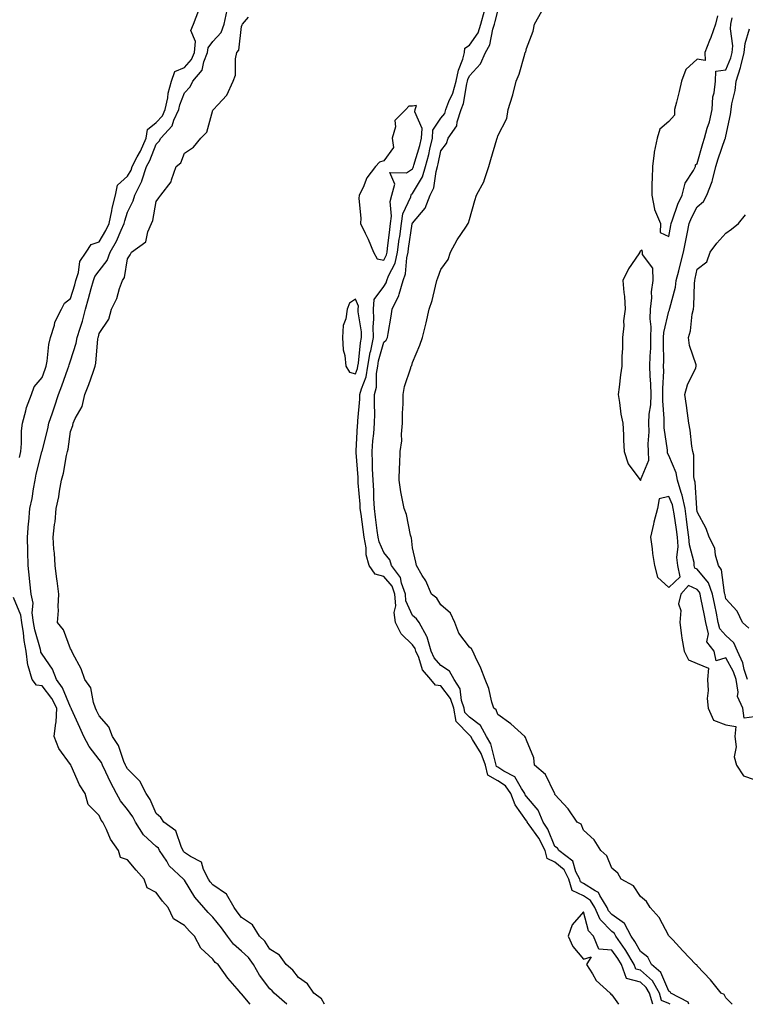
# Model space of a CAD drawing. Units: inches. Extents: x 931523 to 934163, y 7374458 to 7377098.
# Drawn here: x 933720 to 933975, y 7374458 to 7374803 of the extents above; entities that cross this region are included whole.
import ezdxf

# ---------------------------------------------------------------- set-up
doc = ezdxf.new("R2010")
doc.units = ezdxf.units.IN
doc.header["$MEASUREMENT"] = 0
doc.layers.add('Contour_93157374', color=7, linetype='Continuous', true_color=0x78f546)

msp = doc.modelspace()

# ---------------------------------------------------------------- linework, layer by layer
at = {"layer": 'Contour_93157374'}
for points in [[(933720.12, 7374649.85, 3359), (933720.55, 7374651.92, 3359), (933720.86, 7374654.73, 3359), (933720.8, 7374659.17, 3359), (933721.19, 7374661.92, 3359), (933722.4, 7374666.27, 3359), (933722.58, 7374667.39, 3359), (933724.33, 7374671.92, 3359), (933725.27, 7374674.7, 3359), (933728.05, 7374677.97, 3359), (933729.09, 7374680.88, 3359), (933729.46, 7374681.92, 3359), (933729.82, 7374683.69, 3359), (933730.41, 7374689.56, 3359), (933731.03, 7374691.92, 3359), (933732.4, 7374696.27, 3359), (933732.57, 7374697.4, 3359), (933734.91, 7374701.92, 3359), (933735.95, 7374704.02, 3359), (933738.05, 7374705.66, 3359), (933739.53, 7374710.44, 3359), (933739.94, 7374711.92, 3359), (933740.88, 7374714.75, 3359), (933741.35, 7374718.63, 3359), (933743.48, 7374721.92, 3359), (933745.34, 7374724.62, 3359), (933748.05, 7374725.57, 3359), (933750.45, 7374729.52, 3359), (933751.58, 7374731.92, 3359), (933752.53, 7374736.4, 3359), (933752.66, 7374737.31, 3359), (933753.83, 7374741.92, 3359), (933754.58, 7374745.39, 3359), (933758.05, 7374748.62, 3359), (933759.3, 7374750.67, 3359), (933759.71, 7374751.92, 3359), (933761.47, 7374755.34, 3359), (933762.6, 7374757.37, 3359), (933764.57, 7374761.92, 3359), (933765.03, 7374764.94, 3359), (933768.05, 7374767.38, 3359), (933770.28, 7374769.7, 3359), (933771.29, 7374771.92, 3359), (933772.15, 7374776.02, 3359), (933772.29, 7374777.68, 3359), (933773.5, 7374781.92, 3359), (933774.66, 7374785.31, 3359), (933778.05, 7374786.76, 3359), (933780.5, 7374789.47, 3359), (933781.51, 7374791.92, 3359), (933781.93, 7374795.8, 3359), (933780.25, 7374799.72, 3359), (933781.22, 7374801.92, 3359), (933783.09, 7374806.88, 3359)], [(933814.02, 7374458, 3358), (933809.53, 7374461.92, 3358), (933808.88, 7374462.74, 3358), (933808.05, 7374463.47, 3358), (933804.32, 7374468.19, 3358), (933802.22, 7374471.92, 3358), (933800.52, 7374474.38, 3358), (933798.05, 7374476.7, 3358), (933795.21, 7374479.08, 3358), (933793.13, 7374481.92, 3358), (933791, 7374484.88, 3358), (933788.05, 7374488.56, 3358), (933786.33, 7374490.2, 3358), (933784.86, 7374491.92, 3358), (933781.68, 7374495.55, 3358), (933778.05, 7374501.53, 3358), (933777.87, 7374501.74, 3358), (933777.73, 7374501.92, 3358), (933772.72, 7374506.59, 3358), (933771.8, 7374508.17, 3358), (933769.31, 7374511.92, 3358), (933768.87, 7374512.74, 3358), (933768.05, 7374513.42, 3358), (933763.62, 7374517.49, 3358), (933760.89, 7374521.92, 3358), (933759.94, 7374523.82, 3358), (933758.05, 7374526.38, 3358), (933755.54, 7374529.41, 3358), (933754.18, 7374531.92, 3358), (933752.04, 7374535.91, 3358), (933750.46, 7374539.51, 3358), (933749.32, 7374541.92, 3358), (933748.93, 7374542.8, 3358), (933748.05, 7374543.94, 3358), (933744.57, 7374548.44, 3358), (933742.73, 7374551.92, 3358), (933741.29, 7374555.16, 3358), (933738.41, 7374561.56, 3358), (933738.25, 7374561.92, 3358), (933738.19, 7374562.06, 3358), (933738.05, 7374562.24, 3358), (933735.19, 7374569.06, 3358), (933733.12, 7374571.92, 3358), (933731.7, 7374575.57, 3358), (933728.05, 7374580.83, 3358), (933727.65, 7374581.52, 3358), (933727.61, 7374581.92, 3358), (933727.49, 7374582.48, 3358), (933725.5, 7374589.37, 3358), (933725.1, 7374591.92, 3358), (933724.64, 7374595.33, 3358), (933724.94, 7374598.81, 3358), (933724.24, 7374601.92, 3358), (933723.78, 7374606.19, 3358), (933723.66, 7374607.53, 3358), (933723.16, 7374611.92, 3358), (933723.03, 7374616.9, 3358), (933723.03, 7374616.94, 3358), (933722.9, 7374621.92, 3358), (933723.32, 7374626.65, 3358), (933723.39, 7374627.26, 3358), (933723.82, 7374631.92, 3358), (933724.53, 7374635.44, 3358), (933725.04, 7374638.91, 3358), (933725.59, 7374641.92, 3358), (933725.98, 7374643.99, 3358), (933728, 7374651.87, 3358), (933728.01, 7374651.92, 3358), (933728.02, 7374651.95, 3358), (933728.05, 7374652.09, 3358), (933730.08, 7374659.89, 3358), (933730.46, 7374661.92, 3358), (933731.69, 7374665.56, 3358), (933732.38, 7374667.59, 3358), (933733.83, 7374671.92, 3358), (933734.94, 7374675.03, 3358), (933737.1, 7374680.97, 3358), (933737.44, 7374681.92, 3358), (933737.55, 7374682.42, 3358), (933738.05, 7374683.82, 3358), (933740.05, 7374689.93, 3358), (933740.41, 7374691.92, 3358), (933741.38, 7374695.26, 3358), (933742.23, 7374697.74, 3358), (933743.3, 7374701.92, 3358), (933744.37, 7374705.6, 3358), (933745.3, 7374709.17, 3358), (933746.06, 7374711.92, 3358), (933746.56, 7374713.41, 3358), (933748.05, 7374715.37, 3358), (933750.94, 7374719.04, 3358), (933751.97, 7374721.92, 3358), (933754.17, 7374725.8, 3358), (933755.81, 7374729.68, 3358), (933756.87, 7374731.92, 3358), (933757.08, 7374732.89, 3358), (933758.05, 7374735.96, 3358), (933760.04, 7374739.93, 3358), (933760.6, 7374741.92, 3358), (933763.1, 7374746.87, 3358), (933763.12, 7374746.99, 3358), (933764.73, 7374751.92, 3358), (933765.86, 7374754.11, 3358), (933768.05, 7374759.81, 3358), (933769.16, 7374760.81, 3358), (933769.76, 7374761.92, 3358), (933773.78, 7374766.19, 3358), (933774.33, 7374768.2, 3358), (933776.04, 7374771.92, 3358), (933776.38, 7374773.59, 3358), (933778.05, 7374777.78, 3358), (933780.01, 7374779.96, 3358), (933780.93, 7374781.92, 3358), (933784.2, 7374785.77, 3358), (933784.81, 7374788.68, 3358), (933786.14, 7374791.92, 3358), (933786.33, 7374793.64, 3358), (933788.05, 7374795.84, 3358), (933790.93, 7374799.04, 3358), (933791.97, 7374801.92, 3358), (933792.99, 7374806.86, 3358)], [(933948.5, 7374458, 3356), (933948.05, 7374458.31, 3356), (933945.52, 7374459.39, 3356), (933944.76, 7374461.92, 3356), (933942.31, 7374466.18, 3356), (933938.05, 7374469.93, 3356), (933936.5, 7374470.37, 3356), (933935.93, 7374471.92, 3356), (933933, 7374476.87, 3356), (933932.74, 7374477.23, 3356), (933929.45, 7374481.92, 3356), (933928.97, 7374482.84, 3356), (933928.05, 7374483.5, 3356), (933923.93, 7374487.8, 3356), (933922.05, 7374491.92, 3356), (933920.55, 7374494.42, 3356), (933918.05, 7374496.03, 3356), (933914.11, 7374497.99, 3356), (933912.9, 7374501.92, 3356), (933911.27, 7374505.14, 3356), (933908.05, 7374507.84, 3356), (933905.29, 7374509.16, 3356), (933904.59, 7374511.92, 3356), (933902.43, 7374516.3, 3356), (933899.03, 7374520.94, 3356), (933898.36, 7374521.92, 3356), (933898.27, 7374522.14, 3356), (933898.05, 7374522.4, 3356), (933894.12, 7374527.99, 3356), (933892.64, 7374531.92, 3356), (933890.76, 7374534.63, 3356), (933888.05, 7374536.43, 3356), (933884.56, 7374538.43, 3356), (933883.71, 7374541.92, 3356), (933882.18, 7374546.05, 3356), (933879.09, 7374550.88, 3356), (933878.52, 7374551.92, 3356), (933878.35, 7374552.22, 3356), (933878.05, 7374552.45, 3356), (933873.36, 7374557.23, 3356), (933872.6, 7374561.92, 3356), (933871.44, 7374565.31, 3356), (933868.05, 7374569.72, 3356), (933866.15, 7374570.02, 3356), (933864.55, 7374571.92, 3356), (933861.55, 7374575.41, 3356), (933860.29, 7374579.68, 3356), (933859.26, 7374581.92, 3356), (933858.99, 7374582.86, 3356), (933858.05, 7374584.19, 3356), (933854.08, 7374587.95, 3356), (933852.17, 7374591.92, 3356), (933851.64, 7374595.51, 3356), (933852.21, 7374597.76, 3356), (933851.92, 7374601.92, 3356), (933850.89, 7374604.76, 3356), (933848.05, 7374608.09, 3356), (933845.02, 7374608.89, 3356), (933842.88, 7374611.92, 3356), (933841.8, 7374615.66, 3356), (933841.82, 7374618.15, 3356), (933841.14, 7374621.92, 3356), (933840.77, 7374624.64, 3356), (933840.03, 7374629.94, 3356), (933839.76, 7374631.92, 3356), (933839.68, 7374633.55, 3356), (933839.05, 7374640.92, 3356), (933838.99, 7374641.92, 3356), (933838.96, 7374642.83, 3356), (933838.32, 7374651.65, 3356), (933838.31, 7374651.92, 3356), (933838.33, 7374652.2, 3356), (933838.83, 7374661.14, 3356), (933838.89, 7374661.92, 3356), (933838.92, 7374662.79, 3356), (933839.57, 7374670.39, 3356), (933839.61, 7374671.92, 3356), (933840.13, 7374673.99, 3356), (933841.79, 7374678.19, 3356), (933842.4, 7374681.92, 3356), (933843.25, 7374686.73, 3356), (933843.4, 7374687.27, 3356), (933844.38, 7374691.92, 3356), (933844.26, 7374695.71, 3356), (933844.49, 7374698.36, 3356), (933844.34, 7374701.92, 3356), (933844.67, 7374705.3, 3356), (933848.05, 7374709.82, 3356), (933848.86, 7374711.11, 3356), (933849.1, 7374711.92, 3356), (933849.71, 7374713.58, 3356), (933851.95, 7374718.02, 3356), (933852.87, 7374721.92, 3356), (933853.45, 7374726.52, 3356), (933853.59, 7374727.46, 3356), (933854.17, 7374731.92, 3356), (933854.66, 7374735.31, 3356), (933857.44, 7374741.31, 3356), (933857.6, 7374741.92, 3356), (933857.7, 7374742.27, 3356), (933858.05, 7374742.5, 3356), (933861.58, 7374748.39, 3356), (933862.64, 7374751.92, 3356), (933863.77, 7374756.2, 3356), (933864.13, 7374758, 3356), (933865.07, 7374761.92, 3356), (933865.26, 7374764.71, 3356), (933868.05, 7374768.96, 3356), (933869.37, 7374770.6, 3356), (933869.79, 7374771.92, 3356), (933870.87, 7374774.74, 3356), (933872.27, 7374777.7, 3356), (933873.46, 7374781.92, 3356), (933874.19, 7374785.78, 3356), (933875.75, 7374789.62, 3356), (933876.38, 7374791.92, 3356), (933876.49, 7374793.48, 3356), (933878.05, 7374794.49, 3356), (933881.07, 7374798.9, 3356), (933882.11, 7374801.92, 3356), (933883.33, 7374806.64, 3356)], [(933955.12, 7374458, 3355), (933954.84, 7374458.71, 3355), (933948.78, 7374461.92, 3355), (933948.5, 7374462.37, 3355), (933948.05, 7374462.64, 3355), (933945.28, 7374469.15, 3355), (933941.94, 7374471.92, 3355), (933940.67, 7374474.54, 3355), (933938.05, 7374476.55, 3355), (933936.13, 7374480, 3355), (933934.78, 7374481.92, 3355), (933932.48, 7374486.35, 3355), (933928.05, 7374489.54, 3355), (933926.89, 7374490.76, 3355), (933926.36, 7374491.92, 3355), (933923.79, 7374496.18, 3355), (933923.39, 7374497.26, 3355), (933922.21, 7374497.76, 3355), (933918.05, 7374500.44, 3355), (933917.06, 7374500.93, 3355), (933916.76, 7374501.92, 3355), (933915.45, 7374504.52, 3355), (933914.41, 7374508.28, 3355), (933909.44, 7374511.92, 3355), (933908.92, 7374512.8, 3355), (933908.05, 7374513.43, 3355), (933905.58, 7374519.45, 3355), (933903.89, 7374521.92, 3355), (933902.24, 7374526.11, 3355), (933898.05, 7374530.97, 3355), (933897.66, 7374531.53, 3355), (933897.51, 7374531.92, 3355), (933896.29, 7374533.69, 3355), (933894, 7374537.87, 3355), (933890.15, 7374539.82, 3355), (933888.05, 7374541.22, 3355), (933887.6, 7374541.47, 3355), (933887.49, 7374541.92, 3355), (933887.16, 7374542.81, 3355), (933885.52, 7374549.38, 3355), (933884.11, 7374551.92, 3355), (933881.97, 7374555.83, 3355), (933878.05, 7374558.79, 3355), (933876.5, 7374560.37, 3355), (933876.24, 7374561.92, 3355), (933875.32, 7374564.65, 3355), (933874.8, 7374568.67, 3355), (933872.65, 7374571.92, 3355), (933871.06, 7374574.93, 3355), (933868.05, 7374576.92, 3355), (933865.68, 7374579.55, 3355), (933864.59, 7374581.92, 3355), (933863.18, 7374586.79, 3355), (933863.16, 7374587.03, 3355), (933860.4, 7374591.92, 3355), (933859.44, 7374593.31, 3355), (933858.05, 7374594.42, 3355), (933855.74, 7374599.61, 3355), (933855.57, 7374601.92, 3355), (933854.16, 7374605.8, 3355), (933853.9, 7374607.77, 3355), (933850.72, 7374611.92, 3355), (933850.07, 7374613.94, 3355), (933848.05, 7374616.5, 3355), (933846.35, 7374620.22, 3355), (933846.04, 7374621.92, 3355), (933845.73, 7374624.24, 3355), (933845.1, 7374628.97, 3355), (933844.7, 7374631.92, 3355), (933844.51, 7374635.46, 3355), (933844.45, 7374638.31, 3355), (933844.24, 7374641.92, 3355), (933844.09, 7374645.88, 3355), (933844.09, 7374647.96, 3355), (933843.93, 7374651.92, 3355), (933844.21, 7374655.76, 3355), (933844.46, 7374658.33, 3355), (933844.73, 7374661.92, 3355), (933844.82, 7374665.15, 3355), (933844.7, 7374668.57, 3355), (933844.78, 7374671.92, 3355), (933845.43, 7374674.54, 3355), (933845.42, 7374679.29, 3355), (933845.86, 7374681.92, 3355), (933846.18, 7374683.79, 3355), (933848.05, 7374690.32, 3355), (933848.88, 7374691.08, 3355), (933849.27, 7374691.92, 3355), (933849.48, 7374693.35, 3355), (933850.55, 7374699.41, 3355), (933850.9, 7374701.92, 3355), (933853.29, 7374706.68, 3355), (933853.36, 7374707.23, 3355), (933854.79, 7374711.92, 3355), (933855.66, 7374714.31, 3355), (933856.08, 7374719.95, 3355), (933856.55, 7374721.92, 3355), (933856.72, 7374723.25, 3355), (933858, 7374731.87, 3355), (933858.01, 7374731.92, 3355), (933858.01, 7374731.96, 3355), (933858.05, 7374732.04, 3355), (933862.57, 7374737.4, 3355), (933864.3, 7374741.92, 3355), (933865.52, 7374744.45, 3355), (933866.35, 7374750.22, 3355), (933866.87, 7374751.92, 3355), (933867.11, 7374752.86, 3355), (933868.05, 7374757.48, 3355), (933869.97, 7374760, 3355), (933870.65, 7374761.92, 3355), (933873.68, 7374766.29, 3355), (933873.77, 7374767.64, 3355), (933875.14, 7374771.92, 3355), (933875.95, 7374774.03, 3355), (933877.16, 7374781.03, 3355), (933877.41, 7374781.92, 3355), (933877.51, 7374782.46, 3355), (933878.05, 7374783.8, 3355), (933881.98, 7374787.99, 3355), (933883.66, 7374791.92, 3355), (933885.27, 7374794.7, 3355), (933886.25, 7374800.12, 3355), (933886.87, 7374801.92, 3355), (933887.12, 7374802.85, 3355), (933888.05, 7374806.51, 3355)], [(933970.23, 7374458, 3354), (933968.05, 7374460.32, 3354), (933967.52, 7374461.39, 3354), (933966.39, 7374461.92, 3354), (933962.72, 7374466.59, 3354), (933958.05, 7374471.46, 3354), (933957.92, 7374471.8, 3354), (933957.55, 7374471.92, 3354), (933952.92, 7374476.79, 3354), (933949.4, 7374480.57, 3354), (933948.14, 7374481.92, 3354), (933948.1, 7374481.97, 3354), (933948.05, 7374482.02, 3354), (933944.63, 7374488.5, 3354), (933941.55, 7374491.92, 3354), (933940.17, 7374494.04, 3354), (933938.05, 7374495.87, 3354), (933935.7, 7374499.57, 3354), (933931.36, 7374501.92, 3354), (933930.17, 7374504.04, 3354), (933928.05, 7374505.73, 3354), (933926.25, 7374510.12, 3354), (933924.15, 7374511.92, 3354), (933921.81, 7374515.69, 3354), (933918.05, 7374519.15, 3354), (933917.29, 7374521.16, 3354), (933915.93, 7374521.92, 3354), (933912.66, 7374526.54, 3354), (933908.05, 7374531.67, 3354), (933908.01, 7374531.88, 3354), (933907.98, 7374531.92, 3354), (933907.87, 7374532.1, 3354), (933904.8, 7374538.68, 3354), (933900.95, 7374541.92, 3354), (933900.66, 7374544.53, 3354), (933898.05, 7374550.69, 3354), (933897.78, 7374551.65, 3354), (933897.47, 7374551.92, 3354), (933892.59, 7374556.45, 3354), (933888.05, 7374559.64, 3354), (933887.49, 7374561.36, 3354), (933886.57, 7374561.92, 3354), (933885.9, 7374564.07, 3354), (933884.93, 7374568.8, 3354), (933883.59, 7374571.92, 3354), (933882.05, 7374575.92, 3354), (933880.14, 7374579.83, 3354), (933879.21, 7374581.92, 3354), (933878.81, 7374582.68, 3354), (933878.05, 7374583.29, 3354), (933874.36, 7374588.23, 3354), (933872.98, 7374591.92, 3354), (933871.38, 7374595.24, 3354), (933868.05, 7374598.17, 3354), (933866.66, 7374600.53, 3354), (933864.76, 7374601.92, 3354), (933862.73, 7374606.6, 3354), (933861.52, 7374608.45, 3354), (933859.48, 7374611.92, 3354), (933859.3, 7374613.16, 3354), (933858.05, 7374618.16, 3354), (933857.76, 7374621.63, 3354), (933857.56, 7374621.92, 3354), (933857.35, 7374622.62, 3354), (933855.96, 7374629.83, 3354), (933855.1, 7374631.92, 3354), (933854.51, 7374635.46, 3354), (933854, 7374637.87, 3354), (933853.4, 7374641.92, 3354), (933853.52, 7374646.45, 3354), (933853.6, 7374647.47, 3354), (933853.72, 7374651.92, 3354), (933854.29, 7374655.68, 3354), (933854.18, 7374658.05, 3354), (933854.59, 7374661.92, 3354), (933854.56, 7374665.41, 3354), (933854.86, 7374668.73, 3354), (933854.82, 7374671.92, 3354), (933855.23, 7374674.74, 3354), (933857.47, 7374681.34, 3354), (933857.59, 7374681.92, 3354), (933857.84, 7374682.13, 3354), (933858.05, 7374683.15, 3354), (933860.71, 7374689.26, 3354), (933861.59, 7374691.92, 3354), (933862.75, 7374696.62, 3354), (933862.89, 7374697.08, 3354), (933863.96, 7374701.92, 3354), (933865.02, 7374704.95, 3354), (933866.1, 7374709.97, 3354), (933866.66, 7374711.92, 3354), (933867.02, 7374712.95, 3354), (933868.05, 7374715.85, 3354), (933870.58, 7374719.39, 3354), (933871.42, 7374721.92, 3354), (933873.71, 7374726.26, 3354), (933876.77, 7374730.63, 3354), (933877.62, 7374731.92, 3354), (933877.77, 7374732.2, 3354), (933878.05, 7374733.43, 3354), (933879.98, 7374739.99, 3354), (933880.6, 7374741.92, 3354), (933883.18, 7374746.79, 3354), (933883.24, 7374747.1, 3354), (933884.86, 7374751.92, 3354), (933885.57, 7374754.4, 3354), (933887.73, 7374761.6, 3354), (933887.82, 7374761.92, 3354), (933887.87, 7374762.1, 3354), (933888.05, 7374762.68, 3354), (933891.16, 7374768.81, 3354), (933891.6, 7374771.92, 3354), (933893.19, 7374776.78, 3354), (933893.25, 7374777.11, 3354), (933894.49, 7374781.92, 3354), (933895.56, 7374784.41, 3354), (933897.48, 7374791.35, 3354), (933897.68, 7374791.92, 3354), (933897.8, 7374792.18, 3354), (933898.05, 7374793.39, 3354), (933900.48, 7374799.49, 3354), (933900.94, 7374801.92, 3354), (933903.51, 7374806.46, 3354)], [(933965.1, 7374804.87, 3354), (933964.46, 7374801.92, 3354), (933962.74, 7374797.23, 3354), (933962.31, 7374796.18, 3354), (933960.64, 7374791.92, 3354), (933960.81, 7374789.16, 3354), (933958.05, 7374789.6, 3354), (933953.96, 7374786.01, 3354), (933952.49, 7374781.92, 3354), (933951.66, 7374778.31, 3354), (933950.7, 7374774.57, 3354), (933950.06, 7374771.92, 3354), (933950.04, 7374769.93, 3354), (933948.05, 7374767.79, 3354), (933944.92, 7374765.05, 3354), (933943.9, 7374761.92, 3354), (933942.92, 7374757.05, 3354), (933942.93, 7374756.8, 3354), (933942.27, 7374751.92, 3354), (933942.22, 7374747.75, 3354), (933942.11, 7374745.98, 3354), (933942.06, 7374741.92, 3354), (933943.01, 7374736.96, 3354), (933943, 7374736.87, 3354), (933945.11, 7374731.92, 3354), (933944.99, 7374728.86, 3354), (933948.05, 7374727.45, 3354), (933948.73, 7374731.24, 3354), (933948.86, 7374731.92, 3354), (933949.38, 7374733.25, 3354), (933951.16, 7374738.81, 3354), (933952.69, 7374741.92, 3354), (933953.81, 7374746.16, 3354), (933956.71, 7374750.58, 3354), (933957.38, 7374751.92, 3354), (933957.41, 7374752.56, 3354), (933958.05, 7374753.08, 3354), (933959.94, 7374760.03, 3354), (933960.56, 7374761.92, 3354), (933961.52, 7374765.39, 3354), (933962.28, 7374767.68, 3354), (933963.28, 7374771.92, 3354), (933963.53, 7374776.44, 3354), (933963.99, 7374777.86, 3354), (933964.38, 7374781.92, 3354), (933964.53, 7374785.43, 3354), (933968.05, 7374785.93, 3354), (933969.83, 7374790.14, 3354), (933970.29, 7374791.92, 3354), (933970.47, 7374794.34, 3354), (933969.68, 7374800.3, 3354), (933969.87, 7374801.92, 3354), (933970.31, 7374804.18, 3354)], [(933827.17, 7374458, 3357), (933826.1, 7374459.97, 3357), (933823.39, 7374461.92, 3357), (933821.28, 7374465.15, 3357), (933818.05, 7374467.35, 3357), (933816.06, 7374469.93, 3357), (933813.73, 7374471.92, 3357), (933811.38, 7374475.25, 3357), (933808.05, 7374477.37, 3357), (933806.3, 7374480.17, 3357), (933804.4, 7374481.92, 3357), (933801.97, 7374485.84, 3357), (933798.05, 7374488.41, 3357), (933796.59, 7374490.47, 3357), (933795.45, 7374491.92, 3357), (933792.82, 7374496.69, 3357), (933788.05, 7374499.92, 3357), (933787.11, 7374500.98, 3357), (933786.49, 7374501.92, 3357), (933784.7, 7374505.28, 3357), (933784, 7374507.87, 3357), (933780.12, 7374509.85, 3357), (933778.05, 7374511.32, 3357), (933777.74, 7374511.61, 3357), (933777.54, 7374511.92, 3357), (933776.95, 7374513.03, 3357), (933775.01, 7374518.88, 3357), (933770.82, 7374521.92, 3357), (933769.71, 7374523.59, 3357), (933768.05, 7374524.94, 3357), (933766.01, 7374529.88, 3357), (933764.6, 7374531.92, 3357), (933762.4, 7374536.26, 3357), (933758.05, 7374540.58, 3357), (933757.57, 7374541.44, 3357), (933757.34, 7374541.92, 3357), (933756.76, 7374543.21, 3357), (933754.92, 7374548.79, 3357), (933752.73, 7374551.92, 3357), (933751.51, 7374555.38, 3357), (933748.05, 7374559.19, 3357), (933747.21, 7374561.09, 3357), (933746.84, 7374561.92, 3357), (933746.11, 7374563.86, 3357), (933745.17, 7374569.04, 3357), (933743.1, 7374571.92, 3357), (933741.8, 7374575.67, 3357), (933738.88, 7374581.08, 3357), (933738.5, 7374581.92, 3357), (933738.4, 7374582.27, 3357), (933738.05, 7374582.72, 3357), (933735.57, 7374589.44, 3357), (933733.42, 7374591.92, 3357), (933733.83, 7374596.14, 3357), (933733.67, 7374597.54, 3357), (933733.96, 7374601.92, 3357), (933733.34, 7374606.63, 3357), (933733.28, 7374607.15, 3357), (933732.62, 7374611.92, 3357), (933732.38, 7374616.25, 3357), (933732.23, 7374617.73, 3357), (933731.99, 7374621.92, 3357), (933732.45, 7374626.32, 3357), (933732.66, 7374627.31, 3357), (933733.05, 7374631.92, 3357), (933733.89, 7374636.08, 3357), (933734.19, 7374638.06, 3357), (933734.92, 7374641.92, 3357), (933735.63, 7374644.34, 3357), (933736.69, 7374650.56, 3357), (933737.02, 7374651.92, 3357), (933737.2, 7374652.77, 3357), (933738.05, 7374659.03, 3357), (933738.82, 7374661.15, 3357), (933739.01, 7374661.92, 3357), (933739.64, 7374663.51, 3357), (933742.18, 7374667.8, 3357), (933743.02, 7374671.92, 3357), (933744.51, 7374675.46, 3357), (933745.94, 7374679.81, 3357), (933746.72, 7374681.92, 3357), (933746.97, 7374683, 3357), (933747.67, 7374691.54, 3357), (933747.74, 7374691.92, 3357), (933747.81, 7374692.16, 3357), (933748.05, 7374693.32, 3357), (933751.51, 7374698.46, 3357), (933752.42, 7374701.92, 3357), (933754.31, 7374705.66, 3357), (933755.24, 7374709.11, 3357), (933756.28, 7374711.92, 3357), (933757, 7374712.97, 3357), (933758.05, 7374719.61, 3357), (933758.99, 7374720.98, 3357), (933759.48, 7374721.92, 3357), (933764.47, 7374725.5, 3357), (933765.17, 7374729.04, 3357), (933766.51, 7374731.92, 3357), (933766.95, 7374733.02, 3357), (933768.05, 7374739.7, 3357), (933769.04, 7374740.93, 3357), (933769.78, 7374741.92, 3357), (933773.36, 7374746.61, 3357), (933773.47, 7374747.34, 3357), (933775.18, 7374751.92, 3357), (933776.73, 7374753.24, 3357), (933778.05, 7374756.71, 3357), (933781.19, 7374758.78, 3357), (933783.73, 7374761.92, 3357), (933785.93, 7374764.04, 3357), (933788.05, 7374771.71, 3357), (933788.14, 7374771.83, 3357), (933788.19, 7374771.92, 3357), (933789.77, 7374773.64, 3357), (933792.96, 7374777.01, 3357), (933795.08, 7374781.92, 3357), (933795.99, 7374783.98, 3357), (933795.9, 7374789.77, 3357), (933796.39, 7374791.92, 3357), (933797.15, 7374792.82, 3357), (933798.05, 7374801.08, 3357), (933798.32, 7374801.65, 3357), (933798.36, 7374801.92, 3357), (933800.52, 7374804.39, 3357)], [(933975.69, 7374571.92, 3353), (933974.54, 7374575.43, 3353), (933974, 7374577.87, 3353), (933972.16, 7374581.92, 3353), (933970.91, 7374584.78, 3353), (933968.05, 7374587.39, 3353), (933965.9, 7374589.77, 3353), (933965.41, 7374591.92, 3353), (933964.73, 7374595.24, 3353), (933964.16, 7374598.03, 3353), (933963.38, 7374601.92, 3353), (933961.99, 7374605.86, 3353), (933958.05, 7374610.63, 3353), (933957.18, 7374611.05, 3353), (933957, 7374611.92, 3353), (933956.89, 7374613.08, 3353), (933955.3, 7374619.17, 3353), (933955.12, 7374621.92, 3353), (933954.65, 7374625.32, 3353), (933954.3, 7374628.17, 3353), (933953.76, 7374631.92, 3353), (933952.78, 7374636.65, 3353), (933952.36, 7374637.61, 3353), (933951.05, 7374641.92, 3353), (933950.6, 7374644.47, 3353), (933948.05, 7374650.59, 3353), (933947.57, 7374651.44, 3353), (933947.54, 7374651.92, 3353), (933947.53, 7374652.44, 3353), (933946.45, 7374660.32, 3353), (933946.4, 7374661.92, 3353), (933946.47, 7374663.5, 3353), (933945.92, 7374669.79, 3353), (933945.98, 7374671.92, 3353), (933945.95, 7374674.02, 3353), (933946.25, 7374680.12, 3353), (933946.21, 7374681.92, 3353), (933946.26, 7374683.71, 3353), (933946.17, 7374690.04, 3353), (933946.21, 7374691.92, 3353), (933946.27, 7374693.7, 3353), (933948.05, 7374701.16, 3353), (933948.28, 7374701.69, 3353), (933948.33, 7374701.92, 3353), (933948.39, 7374702.26, 3353), (933950.36, 7374709.61, 3353), (933950.66, 7374711.92, 3353), (933951.54, 7374715.41, 3353), (933952.2, 7374717.77, 3353), (933953.18, 7374721.92, 3353), (933953.96, 7374726.01, 3353), (933954.45, 7374728.32, 3353), (933955.16, 7374731.92, 3353), (933955.97, 7374734, 3353), (933958.05, 7374737.78, 3353), (933960.25, 7374739.72, 3353), (933961.4, 7374741.92, 3353), (933963.27, 7374746.7, 3353), (933963.32, 7374747.19, 3353), (933964.53, 7374751.92, 3353), (933965.34, 7374754.63, 3353), (933967.87, 7374761.74, 3353), (933967.93, 7374761.92, 3353), (933967.96, 7374762.01, 3353), (933968.05, 7374762.56, 3353), (933969.7, 7374770.27, 3353), (933969.88, 7374771.92, 3353), (933970.13, 7374774.01, 3353), (933971.36, 7374778.61, 3353), (933971.65, 7374781.92, 3353), (933973.26, 7374786.71, 3353), (933973.34, 7374787.21, 3353), (933974.55, 7374791.92, 3353), (933974.8, 7374795.17, 3353), (933976.4, 7374800.27, 3353)], [(933976.13, 7374590, 3352), (933973.9, 7374591.92, 3352), (933972.02, 7374595.89, 3352), (933968.05, 7374600.3, 3352), (933967.78, 7374601.65, 3352), (933967.72, 7374601.92, 3352), (933967.54, 7374602.43, 3352), (933966.54, 7374610.41, 3352), (933965.44, 7374611.92, 3352), (933964.4, 7374615.57, 3352), (933964.17, 7374618.04, 3352), (933962.26, 7374621.92, 3352), (933961.12, 7374624.99, 3352), (933958.05, 7374630.84, 3352), (933957.93, 7374631.8, 3352), (933957.91, 7374631.92, 3352), (933957.88, 7374632.09, 3352), (933957.31, 7374641.18, 3352), (933957.09, 7374641.92, 3352), (933956.88, 7374643.09, 3352), (933956.78, 7374650.65, 3352), (933956.43, 7374651.92, 3352), (933956.14, 7374653.83, 3352), (933955.55, 7374659.42, 3352), (933955.12, 7374661.92, 3352), (933954.6, 7374665.37, 3352), (933954.29, 7374668.15, 3352), (933953.67, 7374671.92, 3352), (933954.59, 7374675.37, 3352), (933957.48, 7374681.35, 3352), (933957.69, 7374681.92, 3352), (933957.6, 7374682.37, 3352), (933955.35, 7374689.22, 3352), (933954.92, 7374691.92, 3352), (933955.68, 7374694.29, 3352), (933956.26, 7374700.13, 3352), (933956.67, 7374701.92, 3352), (933956.86, 7374703.1, 3352), (933957.04, 7374710.91, 3352), (933957.17, 7374711.92, 3352), (933957.35, 7374712.62, 3352), (933958.05, 7374715.93, 3352), (933961.39, 7374718.57, 3352), (933962.51, 7374721.92, 3352), (933964.95, 7374725.02, 3352), (933968.05, 7374728.63, 3352), (933970, 7374729.97, 3352), (933972.55, 7374731.92, 3352), (933974.95, 7374735.02, 3352)], [(933978.05, 7374558.85, 3354), (933974.54, 7374558.41, 3354), (933973.99, 7374561.92, 3354), (933972.12, 7374565.99, 3354), (933972.42, 7374567.55, 3354), (933971.66, 7374571.92, 3354), (933970.76, 7374574.63, 3354), (933968.05, 7374579.63, 3354), (933964.68, 7374578.55, 3354), (933963.99, 7374581.92, 3354), (933961.36, 7374585.23, 3354), (933961.93, 7374588.04, 3354), (933961.05, 7374591.92, 3354), (933960.55, 7374594.42, 3354), (933959.29, 7374600.68, 3354), (933959.04, 7374601.92, 3354), (933958.78, 7374602.65, 3354), (933958.05, 7374603.53, 3354), (933955, 7374604.97, 3354), (933952.23, 7374601.92, 3354), (933951.41, 7374598.56, 3354), (933952.28, 7374596.15, 3354), (933951.92, 7374591.92, 3354), (933952.55, 7374587.42, 3354), (933952.57, 7374586.44, 3354), (933953.42, 7374581.92, 3354), (933954.99, 7374578.86, 3354), (933958.05, 7374577.55, 3354), (933962.02, 7374575.9, 3354), (933961.64, 7374571.92, 3354), (933961.87, 7374568.1, 3354), (933961.47, 7374565.35, 3354), (933961.8, 7374561.92, 3354), (933963.78, 7374557.65, 3354), (933968.05, 7374556.03, 3354), (933971.58, 7374555.45, 3354), (933971.16, 7374551.92, 3354), (933971.63, 7374548.34, 3354), (933970.95, 7374544.82, 3354), (933971.79, 7374541.92, 3354), (933974.28, 7374538.15, 3354), (933978.05, 7374536.93, 3354)], [(933801.06, 7374458, 3359), (933798.05, 7374461.72, 3359), (933797.87, 7374461.74, 3359), (933797.83, 7374461.92, 3359), (933796.51, 7374463.46, 3359), (933793.29, 7374467.16, 3359), (933789.82, 7374471.92, 3359), (933788.84, 7374472.71, 3359), (933788.05, 7374473.89, 3359), (933783.84, 7374477.71, 3359), (933781.55, 7374481.92, 3359), (933779.75, 7374483.62, 3359), (933778.05, 7374485.66, 3359), (933774.15, 7374488.03, 3359), (933772.31, 7374491.92, 3359), (933770.37, 7374494.24, 3359), (933768.05, 7374497.19, 3359), (933764.99, 7374498.86, 3359), (933763.84, 7374501.92, 3359), (933761.14, 7374505.01, 3359), (933758.05, 7374508.69, 3359), (933755.59, 7374509.47, 3359), (933754.83, 7374511.92, 3359), (933752.08, 7374515.95, 3359), (933750.65, 7374519.32, 3359), (933749.34, 7374521.92, 3359), (933748.77, 7374522.64, 3359), (933748.05, 7374524.23, 3359), (933744.22, 7374528.08, 3359), (933743.18, 7374531.92, 3359), (933741.19, 7374535.06, 3359), (933738.31, 7374541.66, 3359), (933738.18, 7374541.92, 3359), (933738.12, 7374541.99, 3359), (933738.05, 7374542.16, 3359), (933733.89, 7374547.76, 3359), (933732.33, 7374551.92, 3359), (933732.84, 7374556.71, 3359), (933732.98, 7374556.99, 3359), (933733.19, 7374561.92, 3359), (933731.46, 7374565.33, 3359), (933728.05, 7374569.73, 3359), (933726.06, 7374569.93, 3359), (933724.54, 7374571.92, 3359), (933723.19, 7374576.78, 3359), (933723.09, 7374576.96, 3359), (933722.51, 7374581.92, 3359), (933721.77, 7374585.63, 3359), (933721.58, 7374588.39, 3359), (933721.01, 7374591.92, 3359), (933720.66, 7374594.53, 3359), (933718.05, 7374600.69, 3359)], [(933942.42, 7374458, 3357), (933941.24, 7374461.92, 3357), (933940.08, 7374463.95, 3357), (933938.05, 7374465.73, 3357), (933933.23, 7374467.1, 3357), (933931.43, 7374471.92, 3357), (933930.18, 7374474.05, 3357), (933928.05, 7374476.97, 3357), (933923.53, 7374477.4, 3357), (933921.56, 7374481.92, 3357), (933919.86, 7374483.73, 3357), (933918.05, 7374490.41, 3357), (933914.09, 7374485.88, 3357), (933912.67, 7374481.92, 3357), (933914.41, 7374478.28, 3357), (933918.05, 7374473.89, 3357), (933920.81, 7374474.68, 3357), (933919.2, 7374471.92, 3357), (933921.28, 7374468.69, 3357), (933922.54, 7374466.41, 3357), (933927.46, 7374461.92, 3357), (933927.64, 7374461.51, 3357), (933928.05, 7374461.32, 3357), (933930.44, 7374458, 3357)]]:
    msp.add_polyline3d(points, dxfattribs=at)
for points in [[(933848.05, 7374719.16, 3357), (933848.97, 7374721, 3357), (933849.19, 7374721.92, 3357), (933849.36, 7374723.23, 3357), (933850.07, 7374729.9, 3357), (933850.34, 7374731.92, 3357), (933850.72, 7374734.59, 3357), (933850.25, 7374739.72, 3357), (933850.82, 7374741.92, 3357), (933851.92, 7374745.78, 3357), (933850.16, 7374749.81, 3357), (933855.92, 7374749.79, 3357), (933858.05, 7374751.15, 3357), (933858.34, 7374751.63, 3357), (933858.43, 7374751.92, 3357), (933858.56, 7374752.43, 3357), (933860.61, 7374759.36, 3357), (933861.22, 7374761.92, 3357), (933861.45, 7374765.32, 3357), (933858.85, 7374771.12, 3357), (933859.04, 7374771.92, 3357), (933859.46, 7374773.33, 3357), (933858.05, 7374773.15, 3357), (933856.82, 7374773.15, 3357), (933855.76, 7374771.92, 3357), (933851.82, 7374768.15, 3357), (933852.07, 7374765.94, 3357), (933850.9, 7374761.92, 3357), (933851.36, 7374758.61, 3357), (933848.05, 7374754.02, 3357), (933846.44, 7374753.53, 3357), (933845.14, 7374751.92, 3357), (933842.03, 7374747.94, 3357), (933840.74, 7374744.61, 3357), (933839.4, 7374741.92, 3357), (933839.24, 7374740.73, 3357), (933839.94, 7374733.81, 3357), (933839.77, 7374731.92, 3357), (933841.44, 7374728.53, 3357), (933842.57, 7374726.44, 3357), (933844.43, 7374721.92, 3357), (933845.68, 7374719.55, 3357)], [(933938.05, 7374641.88, 3354), (933938.12, 7374641.85, 3354), (933938.1, 7374641.92, 3354), (933938.09, 7374641.96, 3354), (933941.07, 7374648.9, 3354), (933940.93, 7374651.92, 3354), (933940.83, 7374654.7, 3354), (933941.14, 7374658.83, 3354), (933941.05, 7374661.92, 3354), (933941.17, 7374665.04, 3354), (933941.68, 7374668.29, 3354), (933941.8, 7374671.92, 3354), (933941.73, 7374675.6, 3354), (933941.49, 7374678.48, 3354), (933941.43, 7374681.92, 3354), (933941.51, 7374685.38, 3354), (933941.69, 7374688.28, 3354), (933941.77, 7374691.92, 3354), (933941.9, 7374695.77, 3354), (933941.47, 7374698.5, 3354), (933941.64, 7374701.92, 3354), (933942.05, 7374705.92, 3354), (933941.96, 7374708.01, 3354), (933942.52, 7374711.92, 3354), (933942.45, 7374716.33, 3354), (933938.84, 7374721.13, 3354), (933938.76, 7374721.92, 3354), (933938.7, 7374722.57, 3354), (933938.05, 7374722.3, 3354), (933937.85, 7374722.12, 3354), (933937.84, 7374721.92, 3354), (933937.48, 7374721.35, 3354), (933933.87, 7374716.1, 3354), (933931.96, 7374711.92, 3354), (933932.25, 7374707.72, 3354), (933932.49, 7374706.36, 3354), (933932.73, 7374701.92, 3354), (933932.19, 7374697.78, 3354), (933932.23, 7374696.1, 3354), (933931.81, 7374691.92, 3354), (933931.82, 7374688.15, 3354), (933931.53, 7374685.39, 3354), (933931.53, 7374681.92, 3354), (933931.1, 7374678.87, 3354), (933930.62, 7374674.49, 3354), (933930.27, 7374671.92, 3354), (933930.77, 7374669.19, 3354), (933931.15, 7374665.02, 3354), (933931.87, 7374661.92, 3354), (933932.13, 7374657.84, 3354), (933932.1, 7374655.97, 3354), (933932.4, 7374651.92, 3354), (933933.75, 7374647.62, 3354), (933937.88, 7374642.09, 3354), (933937.99, 7374641.92, 3354), (933938.01, 7374641.88, 3354)], [(933838.05, 7374679.22, 3357), (933838.82, 7374681.15, 3357), (933838.94, 7374681.92, 3357), (933839.13, 7374683, 3357), (933839.83, 7374690.14, 3357), (933840.21, 7374691.92, 3357), (933840.14, 7374694.01, 3357), (933839.05, 7374700.92, 3357), (933839.01, 7374701.92, 3357), (933839.11, 7374702.98, 3357), (933838.05, 7374705.44, 3357), (933835.97, 7374704, 3357), (933835.12, 7374701.92, 3357), (933834.68, 7374698.55, 3357), (933833.77, 7374696.2, 3357), (933833.46, 7374691.92, 3357), (933833.76, 7374687.63, 3357), (933834.29, 7374685.68, 3357), (933834.67, 7374681.92, 3357), (933835.98, 7374679.86, 3357)], [(933948.05, 7374604.25, 3354), (933951.99, 7374607.98, 3354), (933951.18, 7374611.92, 3354), (933950.91, 7374614.78, 3354), (933951.32, 7374618.65, 3354), (933951.11, 7374621.92, 3354), (933950.74, 7374624.61, 3354), (933949.88, 7374630.1, 3354), (933949.61, 7374631.92, 3354), (933949.34, 7374633.21, 3354), (933948.05, 7374636.21, 3354), (933944.63, 7374635.34, 3354), (933944.08, 7374631.92, 3354), (933942.74, 7374627.23, 3354), (933942.63, 7374626.51, 3354), (933941.59, 7374621.92, 3354), (933942.18, 7374617.79, 3354), (933942.34, 7374616.21, 3354), (933943.02, 7374611.92, 3354), (933944.05, 7374607.92, 3354)]]:
    msp.add_polyline3d(points, close=True, dxfattribs=at)

doc.saveas('drawing.dxf')
